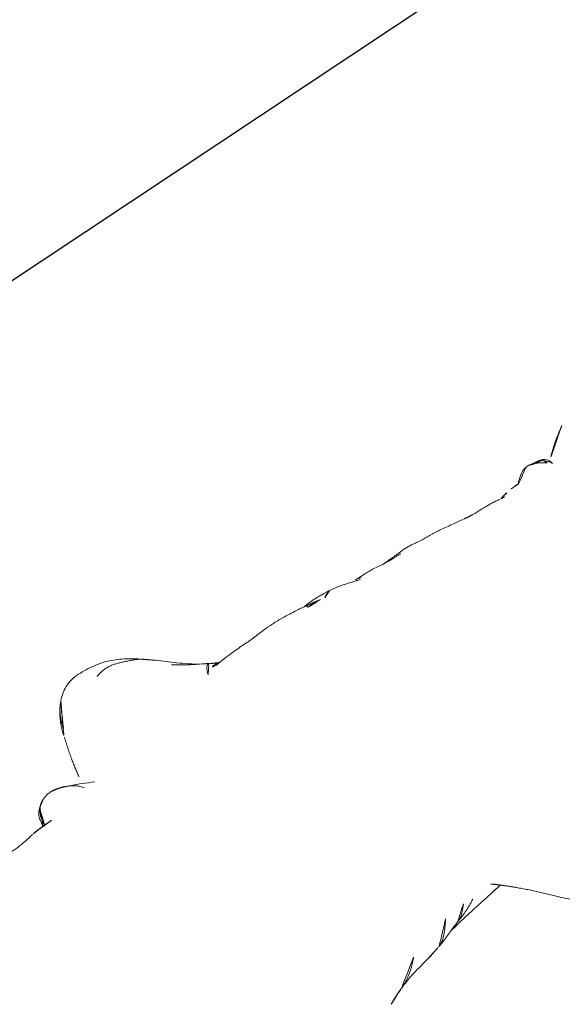
# Model space of a CAD drawing. Units: millimetres. Extents: x -605616395 to 17, y -1703671404 to 113.
# Drawn here: x -605612033 to -605612007, y -1703670845 to -1703670799 of the extents above; entities that cross this region are included whole.
import ezdxf

# ---------------------------------------------------------------- set-up
doc = ezdxf.new("R2010")
doc.units = ezdxf.units.MM
doc.layers.get('0').update_dxf_attribs({"lineweight": 9, "true_color": 0x1c1c1c})
doc.layers.get('Defpoints').update_dxf_attribs({"color": 3, "lineweight": 0})
doc.styles.add('2F обычный', font='Montserrat-Light.ttf', dxfattribs={"width": 0.8})
doc.dimstyles.new('stroitelniy3', dxfattribs={"dimtxt": 80, "dimasz": 30, "dimexe": 5, "dimexo": 10, "dimgap": 20, "dimtad": 1, "dimtoh": 1, "dimdec": 0, "dimrnd": 5, "dimtxsty": '2F обычный', "dimblk": 'ARCHTICK', "dimcen": 0.09, "dimdle": 2, "dimadec": 0, "dimazin": 2, "dimtfac": 1, "dimtdec": 0, "dimtmove": 1, "dimatfit": 3, "dimfxl": 10, "dimtfill": 1, "dimtolj": 1, "dimtzin": 0, "dimarcsym": 1})

# ---------------------------------------------------------------- blocks, each defined once
blk = doc.blocks.new('A$C561225A9')
at = {"color": 0, "linetype": 'Continuous', "lineweight": 18}
blk.add_ellipse((67.223, 26.472), major_axis=(0.5, -0.013), ratio=0.997902, start_param=0.078727, end_param=1.104118, dxfattribs=at)
for points, knots in [([(44.119, 32.558), (43.869, 32.567), (43.515, 32.514), (43.076, 32.305), (42.883, 32.161), (42.793, 32.079)], [0, 0, 0, 0, 0.49593, 0.747617, 1, 1, 1, 1]), ([(46.986, 31.256), (46.81, 31.426), (46.419, 31.75), (45.748, 32.18), (44.954, 32.442), (44.403, 32.536), (44.119, 32.558)], [0, 0, 0, 0, 0.22751, 0.475485, 0.737224, 1, 1, 1, 1]), ([(42.768, 32.057), (42.762, 32.051), (42.713, 32.006), (42.626, 31.918), (42.513, 31.785), (42.41, 31.642), (42.317, 31.493), (42.236, 31.339), (42.166, 31.18), (42.101, 31.017), (42.059, 30.908), (42.041, 30.856)], [0, 0, 0, 0, 0.019016, 0.141639, 0.264262, 0.386885, 0.509508, 0.632131, 0.754754, 0.877377, 1, 1, 1, 1]), ([(44.843, 31.927), (44.909, 31.939), (45.041, 31.96), (45.235, 31.976), (45.425, 31.97), (45.609, 31.939), (45.786, 31.888), (45.956, 31.821), (46.123, 31.743), (46.291, 31.661), (46.461, 31.578), (46.63, 31.491), (46.797, 31.396), (46.914, 31.315), (46.975, 31.265), (46.987, 31.255)], [0, 0, 0, 0, 0.081726, 0.163452, 0.245178, 0.326904, 0.40863, 0.490356, 0.572082, 0.653808, 0.735533, 0.817259, 0.898985, 0.980711, 1, 1, 1, 1]), ([(48.861, 29.465), (48.834, 29.491), (48.743, 29.576), (48.523, 29.774), (48.055, 30.208), (47.684, 30.58), (47.449, 30.825)], [0, 0, 0, 0, 0.066133, 0.216316, 0.511804, 1, 1, 1, 1]), ([(49.053, 29.333), (48.944, 29.403), (48.763, 29.527), (48.538, 29.696), (48.408, 29.797), (48.308, 29.88), (48.143, 30.004), (48.003, 30.118), (47.912, 30.192)], [0, 0, 0, 0, 0.315415, 0.506702, 0.580627, 0.647717, 0.77883, 1, 1, 1, 1]), ([(48.96, 28.753), (48.97, 28.776), (48.987, 28.817), (49.014, 28.878), (49.042, 28.937), (49.073, 28.993), (49.108, 29.044), (49.151, 29.088), (49.199, 29.122), (49.249, 29.143), (49.291, 29.148), (49.311, 29.145), (49.318, 29.143)], [0, 0, 0, 0, 0.103309, 0.206618, 0.309928, 0.413237, 0.516546, 0.619855, 0.723165, 0.826474, 0.929783, 1, 1, 1, 1]), ([(38.949, 28.799), (38.813, 28.7), (38.64, 28.54), (38.582, 28.294), (38.546, 28.156), (38.523, 28.061), (38.508, 28), (38.508, 27.999)], [0, 0, 0, 0, 0.337284, 0.569882, 0.764649, 0.997077, 1, 1, 1, 1]), ([(38.591, 27.977), (38.594, 27.995), (38.602, 28.042), (38.615, 28.117), (38.633, 28.201), (38.654, 28.285), (38.68, 28.367), (38.712, 28.447), (38.751, 28.524), (38.797, 28.597), (38.849, 28.666), (38.887, 28.709), (38.906, 28.73)], [0, 0, 0, 0, 0.067214, 0.170857, 0.274499, 0.378142, 0.481785, 0.585428, 0.689071, 0.792714, 0.896357, 1, 1, 1, 1]), ([(38.906, 28.73), (38.903, 28.743), (38.92, 28.778), (38.947, 28.798), (38.96, 28.804)], [0, 0, 0, 0, 0.576188, 1, 1, 1, 1]), ([(40.086, 28.98), (40.079, 28.985), (40.136, 28.965), (40.195, 28.937), (40.225, 28.92), (40.228, 28.918)], [0, 0, 0, 0, 0.472551, 0.945103, 1, 1, 1, 1]), ([(41.144, 28.218), (41.128, 28.244), (41.093, 28.3), (41.033, 28.38), (40.964, 28.458), (40.889, 28.53), (40.81, 28.597), (40.727, 28.66), (40.642, 28.72), (40.555, 28.775), (40.465, 28.826), (40.374, 28.871), (40.28, 28.913), (40.184, 28.95), (40.119, 28.97), (40.086, 28.98)], [0, 0, 0, 0, 0.068515, 0.146139, 0.223762, 0.301386, 0.37901, 0.456634, 0.534257, 0.611881, 0.689505, 0.767129, 0.844752, 0.922376, 1, 1, 1, 1]), ([(41.694, 28.125), (41.522, 28.234), (41.202, 28.426), (40.718, 28.691), (40.399, 28.843), (40.228, 28.918)], [0, 0, 0, 0, 0.342173, 0.643951, 1, 1, 1, 1]), ([(49.728, 28.889), (49.687, 28.91), (49.577, 28.948), (49.399, 28.945), (49.273, 28.908), (49.22, 28.888)], [0, 0, 0, 0, 0.275859, 0.692201, 1, 1, 1, 1]), ([(51.537, 28.802), (51.336, 28.819), (51.013, 28.843), (50.53, 28.865), (50.046, 28.88), (49.706, 28.879), (49.515, 28.876)], [0, 0, 0, 0, 0.295266, 0.473347, 0.696928, 1, 1, 1, 1]), ([(54.555, 28.438), (54.381, 28.483), (54.098, 28.549), (53.729, 28.616), (53.345, 28.686), (52.75, 28.769), (52.252, 28.792), (51.934, 28.79)], [0, 0, 0, 0, 0.19507, 0.322138, 0.435745, 0.64484, 1, 1, 1, 1]), ([(55.944, 28.3), (55.769, 28.341), (55.567, 28.381), (55.36, 28.408), (55.198, 28.43), (54.883, 28.459), (54.622, 28.468), (54.457, 28.466)], [0, 0, 0, 0, 0.312216, 0.381668, 0.444467, 0.638176, 1, 1, 1, 1]), ([(54.556, 28.438), (54.559, 28.436), (54.566, 28.427), (54.576, 28.403), (54.585, 28.37), (54.592, 28.343), (54.596, 28.324)], [0, 0, 0, 0, 0.247187, 0.498124, 0.749062, 1, 1, 1, 1]), ([(54.596, 28.324), (54.691, 28.329), (54.881, 28.329), (55.104, 28.299), (55.229, 28.263), (55.264, 28.252)], [0, 0, 0, 0, 0.417441, 0.834883, 1, 1, 1, 1]), ([(55.474, 28.195), (55.51, 28.219), (55.615, 28.279), (55.775, 28.323), (55.895, 28.311), (55.943, 28.3)], [0, 0, 0, 0, 0.245155, 0.693758, 1, 1, 1, 1]), ([(57.3, 27.838), (57.134, 27.9), (56.887, 27.992), (56.597, 28.108), (56.298, 28.212), (56.082, 28.27), (55.938, 28.301)], [0, 0, 0, 0, 0.351648, 0.535483, 0.700701, 1, 1, 1, 1]), ([(37.886, 28.009), (37.687, 27.988), (37.401, 27.967), (37.112, 27.967), (36.959, 27.967), (36.816, 27.972), (36.596, 27.991), (36.444, 27.985), (36.362, 27.977)], [0, 0, 0, 0, 0.344, 0.515804, 0.575321, 0.65038, 0.792164, 1, 1, 1, 1]), ([(57.503, 27.921), (57.385, 27.93), (57.214, 27.941), (57.055, 27.948), (57.003, 27.951)], [0, 0, 0, 0, 0.673635, 1, 1, 1, 1]), ([(57.291, 27.899), (57.317, 27.906), (57.386, 27.92), (57.457, 27.924), (57.501, 27.921)], [0, 0, 0, 0, 0.373673, 1, 1, 1, 1]), ([(58.567, 27.732), (58.373, 27.784), (58.093, 27.844), (57.737, 27.905), (57.578, 27.917), (57.503, 27.921)], [0, 0, 0, 0, 0.558779, 0.794909, 1, 1, 1, 1]), ([(59.459, 27.685), (59.372, 27.686), (59.235, 27.69), (59.04, 27.706), (58.839, 27.715), (58.699, 27.721), (58.61, 27.723)], [0, 0, 0, 0, 0.300525, 0.475215, 0.654328, 1, 1, 1, 1]), ([(60.697, 27.496), (60.537, 27.537), (60.264, 27.593), (59.912, 27.666), (59.695, 27.679), (59.58, 27.683), (59.514, 27.685), (59.478, 27.685), (59.459, 27.685)], [0, 0, 0, 0, 0.438537, 0.70542, 0.849725, 0.925097, 0.963379, 1, 1, 1, 1]), ([(62.845, 27.045), (62.76, 27.065), (62.582, 27.107), (62.215, 27.195), (61.918, 27.269), (61.714, 27.32)], [0, 0, 0, 0, 0.198319, 0.432365, 1, 1, 1, 1]), ([(68.947, 27.487), (68.894, 27.463), (68.792, 27.41), (68.602, 27.302), (68.452, 27.21), (68.311, 27.117), (68.176, 27.026), (68.039, 26.93), (67.88, 26.815), (67.777, 26.728), (67.726, 26.683)], [0, 0, 0, 0, 0.190619, 0.299692, 0.402246, 0.508449, 0.62252, 0.729481, 0.861952, 1, 1, 1, 1]), ([(65.014, 26.662), (64.906, 26.685), (64.731, 26.722), (64.476, 26.785), (64.251, 26.822), (64.002, 26.852), (63.692, 26.902), (63.46, 26.929), (63.314, 26.945)], [0, 0, 0, 0, 0.195041, 0.311807, 0.449062, 0.581216, 0.729674, 1, 1, 1, 1]), ([(65.201, 26.758), (65.169, 26.755), (65.096, 26.742), (65.026, 26.713), (64.987, 26.692)], [0, 0, 0, 0, 0.425461, 1, 1, 1, 1]), ([(65.883, 26.744), (65.855, 26.748), (65.764, 26.758), (65.527, 26.776), (65.329, 26.769), (65.198, 26.758)], [0, 0, 0, 0, 0.144169, 0.453306, 1, 1, 1, 1]), ([(66.63, 27.134), (66.524, 27.121), (66.312, 27.071), (65.939, 26.803), (65.675, 26.604), (65.517, 26.445)], [0, 0, 0, 0, 0.209094, 0.446043, 1, 1, 1, 1]), ([(66.648, 27.135), (66.681, 27.136), (66.747, 27.13), (66.844, 27.112), (66.938, 27.082), (67.029, 27.042), (67.116, 26.995), (67.2, 26.942), (67.282, 26.886), (67.361, 26.826), (67.438, 26.765), (67.501, 26.713), (67.539, 26.682), (67.55, 26.671)], [0, 0, 0, 0, 0.095472, 0.190945, 0.286417, 0.381889, 0.477362, 0.572834, 0.668306, 0.763778, 0.859251, 0.954723, 1, 1, 1, 1]), ([(67.459, 26.912), (67.444, 26.92), (67.399, 26.943), (67.323, 26.977), (67.228, 27.011), (67.131, 27.036), (67.032, 27.052), (66.932, 27.055), (66.865, 27.053), (66.833, 27.048)], [0, 0, 0, 0, 0.078036, 0.231696, 0.385357, 0.539018, 0.692679, 0.846339, 1, 1, 1, 1]), ([(67.723, 26.554), (67.723, 26.555), (67.722, 26.562), (67.719, 26.58), (67.71, 26.625), (67.689, 26.686), (67.648, 26.772), (67.565, 26.87), (67.477, 26.94), (67.417, 26.955), (67.407, 26.957)], [0, 0, 0, 0, 0.024534, 0.298996, 0.438848, 0.52397, 0.630905, 0.789627, 0.967333, 1, 1, 1, 1]), ([(67.459, 26.912), (67.457, 26.915), (67.455, 26.918), (67.451, 26.923), (67.448, 26.926), (67.442, 26.932), (67.439, 26.935), (67.434, 26.939), (67.432, 26.941), (67.426, 26.947), (67.424, 26.95), (67.419, 26.954), (67.417, 26.955), (67.415, 26.957), (67.414, 26.958), (67.413, 26.958)], [0, 0, 0, 0, 0.134171, 0.134171, 0.268342, 0.268342, 0.402512, 0.402512, 0.536683, 0.536683, 0.805025, 0.805025, 0.939196, 0.939196, 1, 1, 1, 1]), ([(67.55, 26.671), (67.549, 26.678), (67.547, 26.684), (67.543, 26.697), (67.541, 26.703), (67.537, 26.716), (67.535, 26.722), (67.531, 26.735), (67.529, 26.741), (67.525, 26.754), (67.523, 26.76), (67.518, 26.772), (67.516, 26.778), (67.513, 26.786), (67.512, 26.788), (67.511, 26.793), (67.51, 26.795), (67.509, 26.799), (67.508, 26.802), (67.507, 26.806), (67.506, 26.808), (67.504, 26.815), (67.502, 26.82), (67.498, 26.829), (67.496, 26.834), (67.492, 26.844), (67.491, 26.848), (67.488, 26.857), (67.487, 26.861), (67.484, 26.869), (67.482, 26.873), (67.478, 26.881), (67.476, 26.885), (67.471, 26.893), (67.469, 26.897), (67.464, 26.904), (67.462, 26.908), (67.459, 26.912)], [0, 0, 0, 0, 0.0625, 0.0625, 0.125, 0.125, 0.1875, 0.1875, 0.25, 0.25, 0.3125, 0.3125, 0.375, 0.375, 0.40625, 0.40625, 0.4375, 0.4375, 0.46875, 0.46875, 0.5, 0.5, 0.5625, 0.5625, 0.625, 0.625, 0.6875, 0.6875, 0.75, 0.75, 0.8125, 0.8125, 0.875, 0.875, 0.9375, 0.9375, 1, 1, 1, 1]), ([(50.573, 12.909), (50.541, 12.873), (50.464, 12.79), (50.342, 12.663), (50.207, 12.527), (50.067, 12.395), (49.918, 12.275), (49.757, 12.173), (49.612, 12.114), (49.522, 12.091), (49.493, 12.086)], [0, 0, 0, 0, 0.104239, 0.242691, 0.381142, 0.519594, 0.658046, 0.796498, 0.934949, 1, 1, 1, 1]), ([(51.663, 12.944), (51.624, 12.904), (51.542, 12.826), (51.414, 12.714), (51.279, 12.612), (51.133, 12.528), (51.016, 12.482), (50.949, 12.463), (50.935, 12.46)], [0, 0, 0, 0, 0.190442, 0.380884, 0.571326, 0.761769, 0.952211, 1, 1, 1, 1]), ([(49.495, 12.086), (49.672, 12.117), (49.941, 12.173), (50.312, 12.288), (50.596, 12.372), (50.807, 12.428), (50.931, 12.459)], [0, 0, 0, 0, 0.318843, 0.508909, 0.694925, 1, 1, 1, 1]), ([(51.074, 12.386), (51.243, 12.399), (51.549, 12.419), (51.996, 12.463), (52.319, 12.469), (52.686, 12.496), (52.976, 12.516), (53.159, 12.531)], [0, 0, 0, 0, 0.294526, 0.495619, 0.605593, 0.754872, 1, 1, 1, 1]), ([(54.122, 11.96), (54.079, 12.006), (53.992, 12.1), (53.859, 12.244), (53.725, 12.39), (53.589, 12.536), (53.452, 12.681), (53.359, 12.776), (53.311, 12.822)], [0, 0, 0, 0, 0.160072, 0.328058, 0.496043, 0.664029, 0.832014, 1, 1, 1, 1]), ([(48.28, 12.435), (48.239, 12.398), (48.154, 12.326), (48.025, 12.221), (47.893, 12.12), (47.755, 12.023), (47.613, 11.933), (47.464, 11.852), (47.311, 11.781), (47.153, 11.719), (47.029, 11.678), (46.957, 11.657), (46.94, 11.653)], [0, 0, 0, 0, 0.10734, 0.21468, 0.322021, 0.429361, 0.536701, 0.644041, 0.751381, 0.858722, 0.966062, 1, 1, 1, 1]), ([(50.463, 12.332), (50.536, 12.338), (50.648, 12.347), (50.776, 12.354), (50.841, 12.358), (50.881, 12.364), (50.9, 12.368), (50.91, 12.37)], [0, 0, 0, 0, 0.503242, 0.759224, 0.884096, 0.942926, 1, 1, 1, 1]), ([(46.902, 11.642), (47.127, 11.701), (47.456, 11.777), (47.873, 11.859), (48.255, 11.898), (48.542, 11.935), (48.719, 11.955)], [0, 0, 0, 0, 0.308795, 0.480324, 0.67106, 1, 1, 1, 1]), ([(55.409, 10.362), (55.624, 10.091), (56.105, 9.625), (57.013, 9.173), (57.84, 8.998), (58.481, 9.085), (58.771, 9.196), (58.91, 9.269)], [0, 0, 0, 0, 0.245006, 0.493817, 0.746463, 0.873205, 1, 1, 1, 1])]:
    blk.add_open_spline(points, degree=3, knots=knots, dxfattribs=at)
for points, degree in [([(42.801, 32.086), (42.148, 31.482), (41.883, 30.651)], 2), ([(47.449, 30.825), (47.221, 31.038), (46.986, 31.256)], 2), ([(41.884, 30.651), (41.483, 29.658), (41.262, 28.77)], 2), ([(40.086, 28.98), (40.06, 28.988), (40.005, 29.003), (39.923, 29.022), (39.84, 29.035), (39.756, 29.043), (39.672, 29.047), (39.588, 29.045), (39.504, 29.037), (39.421, 29.023), (39.337, 29.002), (39.256, 28.974), (39.178, 28.938), (39.103, 28.896), (39.033, 28.847), (38.967, 28.791), (38.926, 28.751), (38.906, 28.73)], 3), ([(40.228, 28.918), (39.996, 29.008), (39.813, 29.037)], 2), ([(49.332, 29.136), (49.158, 29.267), (49.054, 29.332)], 2), ([(49.727, 28.889), (49.495, 29.019), (49.332, 29.136)], 2), ([(39.318, 28.995), (39.106, 28.911), (38.949, 28.798)], 2), ([(51.934, 28.79), (51.733, 28.793), (51.537, 28.802)], 2), ([(55.26, 28.253), (54.912, 28.353), (54.555, 28.438)], 2), ([(38.562, 27.996), (38.216, 28.03), (37.885, 28.009)], 2), ([(38.993, 27.974), (38.695, 27.983), (38.424, 28.004)], 2), ([(59.532, 27.602), (59.042, 27.652), (58.567, 27.732)], 2), ([(61.714, 27.32), (61.195, 27.418), (60.697, 27.496)], 2), ([(69.173, 27.623), (69.056, 27.551), (68.946, 27.487)], 2), ([(63.312, 26.946), (63.068, 26.984), (62.844, 27.045)], 2), ([(65.198, 26.758), (65.002, 26.734), (64.827, 26.704)], 2), ([(66.863, 27.105), (66.748, 27.136), (66.63, 27.134)], 2), ([(67.087, 27.043), (66.947, 27.068), (66.836, 27.112)], 2), ([(67.413, 26.954), (67.273, 27.017), (67.125, 27.036)], 2), ([(50.931, 12.459), (51.551, 12.565), (52.136, 12.844)], 2), ([(53.159, 12.531), (53.368, 12.542), (53.57, 12.552)], 2), ([(53.243, 12.873), (53.65, 12.477), (54.036, 12.053)], 2), ([(48.719, 11.955), (49.103, 12.01), (49.496, 12.086)], 2), ([(50.91, 12.37), (50.983, 12.381), (51.074, 12.386)], 2), ([(54.035, 12.054), (54.764, 11.24), (55.408, 10.363)], 2), ([(46.098, 11.362), (46.473, 11.531), (46.94, 11.653)], 2)]:
    blk.add_open_spline(points, degree=degree, dxfattribs=at)
blk = doc.blocks.new('*U423')
at = {"lineweight": 18, "rotation": 90}
blk.add_blockref('A$C561225A9', (18.177, -63.757), dxfattribs=at)
blk = doc.blocks.new('*U424')
at = {"color": 0, "linetype": 'ByBlock', "lineweight": -2, "transparency": 16777216, "rotation": 248.5714285714285}
blk.add_blockref('*U423', (2147.518, -305.366), dxfattribs=at)
blk = doc.blocks.new('_ArchTick')
at = {"color": 0, "linetype": 'ByBlock', "const_width": 0.15}
blk.add_lwpolyline([(-0.5, -0.5), (0.5, 0.5)], dxfattribs=at)
blk = doc.blocks.new('*D429')
at = {"color": 0, "lineweight": -2, "transparency": 16777216}
for p, q in [((-605611368.921, -1703670369.995), (-605611410.572, -1703670397.658)), ((-605611210.807, -1703670369.995), (-605611368.921, -1703670369.995)), ((-605612076.984, -1703670840.257), (-605611410.572, -1703670397.658))]:
    blk.add_line(p, q, dxfattribs=at)
at = {"layer": 'Defpoints', "color": 0, "lineweight": 30, "transparency": 16777216}
for p in [(-605611410.572, -1703670397.658), (-605612076.984, -1703670840.257)]:
    blk.add_point(p, dxfattribs=at)
at = {"color": 0, "lineweight": -2, "transparency": 16777216, "xscale": 25, "yscale": 25, "zscale": 25}
for p, rotation in [((-605611410.572, -1703670397.658), 213.5902231518025), ((-605612076.984, -1703670840.257), 33.59022315180255)]:
    blk.add_blockref('_ArchTick', p, dxfattribs=dict(at, rotation=rotation))
at = {"color": 0, "transparency": 16777216, "insert": (-605611279.864, -1703670324.638), "char_height": 50, "attachment_point": 5, "style": '2F обычный', "bg_fill": 3, "box_fill_scale": 1.1, "bg_fill_color": 256, "bg_fill_true_color": 13158600, "bg_fill_transparency": 0}
blk.add_mtext('\\A1;∅800', dxfattribs=at)

msp = doc.modelspace()

# ---------------------------------------------------------------- linework, layer by layer
at = {"layer": 'Defpoints', "color": 4, "lineweight": 30}
for centre, radius in [((-605611743.778, -1703670618.957), 400), ((-605612221.051, -1703670592.265), 250)]:
    msp.add_circle(centre, radius, dxfattribs=at)

# ---------------------------------------------------------------- block references
at = {"lineweight": 18, "rotation": 59.83397766266864}
msp.add_blockref('*U424', (-605613348.775, -1703672531.813), dxfattribs=at)

# ---------------------------------------------------------------- next in the draw order: dimensions: what is measured, and where the dimension line sits
at = {"color": 252}
dim = msp.add_diameter_dim_2p(p1=(-605612076.984, -1703670840.257), p2=(-605611410.572, -1703670397.658), dimstyle='stroitelniy3', override={"dimtxt": 50, "dimasz": 25}, dxfattribs=at)
dim.commit()
dim.dimension.update_dxf_attribs({"geometry": '*D429', "text_midpoint": (-605611279.864, -1703670324.638)})

doc.saveas('drawing.dxf')
